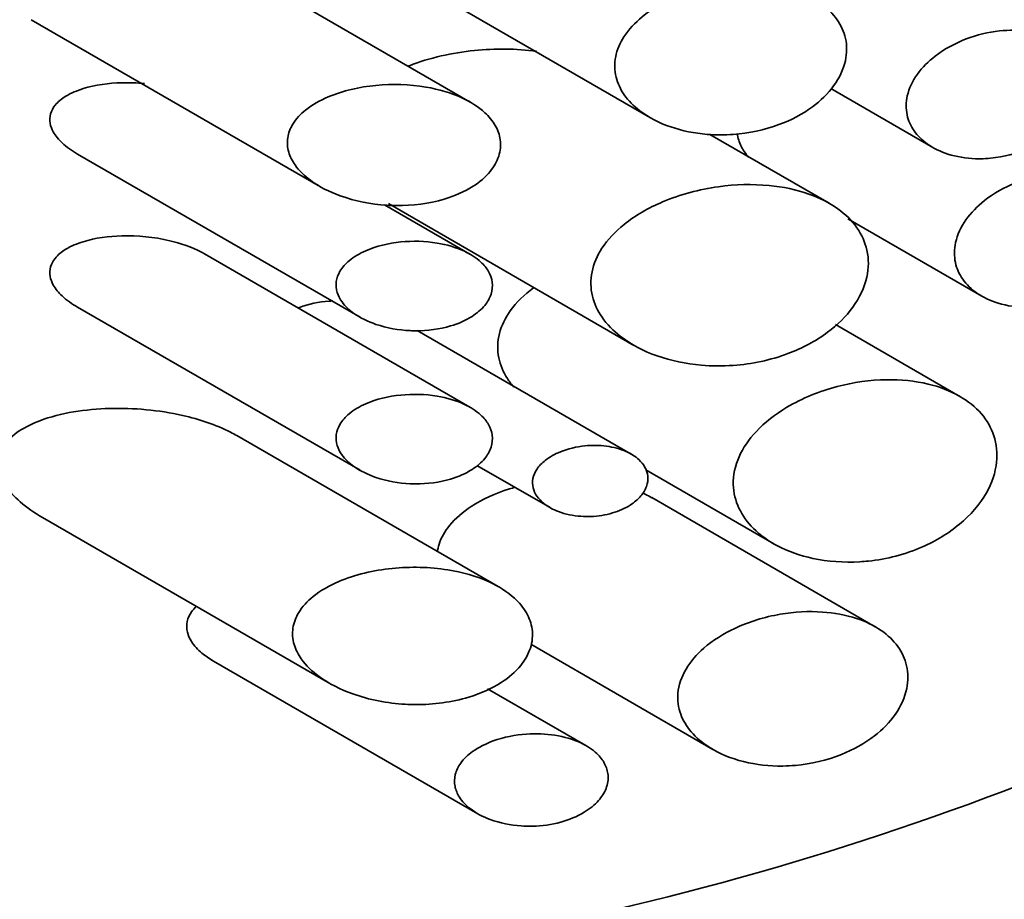
# Model space of a CAD drawing. Units: millimetres. Extents: x 0 to 1478, y 0 to 1758.
# Drawn here: x 1205 to 1212, y 437 to 442 of the extents above; entities that cross this region are included whole.
import ezdxf
from ezdxf import colors
from ezdxf.entities.mleader import LeaderData, LeaderLine
from ezdxf.math import Vec2, Vec3

# ---------------------------------------------------------------- set-up
doc = ezdxf.new("R2010")
doc.units = ezdxf.units.MM
doc.layers.add('DV6_Défaut', color=7, linetype='Continuous')
doc.layers.add('Défaut', color=7, linetype='Continuous')

# ---------------------------------------------------------------- blocks, each defined once
blk = doc.blocks.new('_DOT')
at = {"color": 0}
blk.add_line((0, 0), (-1, 0), dxfattribs=at)
at = {"color": 0, "const_width": 0.333}
blk.add_lwpolyline([(-0.1665, 0, 1), (0.1665, 0, 1)], format="xyb", close=True, dxfattribs=at)
blk = doc.blocks.new('SE5')
at = {"layer": 'DV6_Défaut', "color": 7, "linetype": 'Continuous', "lineweight": 35}
for p, q in [((1208.2898, 441.7535), (1206.6233, 442.7156)), ((1207.8928, 442.5376), (1209.423, 441.6541)), ((1205.5344, 442.2701), (1207.3499, 441.2219)), ((1210.556, 441.8378), (1211.196, 441.4683)), ((1210.5445, 441.1184), (1209.796, 441.5505)), ((1205.8256, 441.4264), (1207.5987, 440.4027)), ((1208.2884, 440.7991), (1207.7519, 441.1089)), ((1207.778, 441.1158), (1209.3192, 440.226)), ((1210.663, 441.0201), (1211.5032, 440.535)), ((1208.2884, 439.8383), (1206.6215, 440.8007)), ((1205.8256, 440.4656), (1207.5987, 439.4419)), ((1211.3658, 439.9059), (1210.5842, 440.3571)), ((1209.3009, 439.5442), (1207.9586, 440.3192)), ((1208.467, 438.7118), (1206.8242, 439.6603)), ((1208.3325, 439.4731), (1208.7918, 439.208)), ((1209.3932, 439.4449), (1210.1969, 438.9809)), ((1210.8336, 438.4603), (1209.4304, 439.2705)), ((1205.6049, 439.1457), (1207.4094, 438.1039)), ((1208.6707, 438.3503), (1209.8151, 437.6896)), ((1206.679, 438.2445), (1208.3393, 437.286)), ((1209.0173, 437.7143), (1208.3992, 438.0712))]:
    blk.add_line(p, q, dxfattribs=at)
at = {"layer": 'DV6_Défaut', "color": 7, "linetype": 'Continuous', "lineweight": 18}
blk.add_ellipse((1208.0714, 438.808), major_axis=(-15.5, 0), ratio=0.57735, start_param=1.200437, end_param=3.437098, dxfattribs=at)
at = {"layer": 'DV6_Défaut', "color": 7, "linetype": 'Continuous', "lineweight": 35}
for centre, major_axis, ratio, start_param, end_param in [((1208.0714, 440.0327), (-15, 0), 0.57735, 1.284203, 3.288905), ((1208.0714, 438.808), (-15.25, 0), 0.57735, 1.207672, 3.329127), ((1208.0714, 440.4825), (15, 0), 0.57735, 4.842977, 6.03575), ((1208.0714, 446.4915), (-12.9932, -4.7038), 0.704771, 1.362796, 1.632115), ((1208.0714, 446.4915), (-14.5344, -5.2617), 0.704771, 1.456425, 1.685834)]:
    blk.add_ellipse(centre, major_axis=major_axis, ratio=ratio, start_param=start_param, end_param=end_param, dxfattribs=at)
for points, knots in [([(1196.8707, 428.7053), (1196.9871, 428.645), (1197.4286, 428.4173), (1198.3346, 428.0162), (1199.5335, 427.5665), (1200.7977, 427.1761), (1202.1028, 426.8513), (1203.445, 426.5922), (1204.8148, 426.3999), (1206.2042, 426.2752), (1207.6047, 426.2185), (1209.0079, 426.2299), (1210.4054, 426.3094), (1211.7887, 426.4568), (1213.1495, 426.6714), (1214.4798, 426.9524), (1215.7715, 427.299), (1217.0169, 427.71), (1218.2082, 428.184), (1219.338, 428.7199), (1220.3984, 429.3158), (1221.3817, 429.9697), (1222.2793, 430.6787), (1223.0829, 431.4387), (1223.7842, 432.2441), (1224.376, 433.0879), (1224.8527, 433.9614), (1225.2113, 434.8555), (1225.4509, 435.761), (1225.5728, 436.67), (1225.5791, 437.5755), (1225.4724, 438.4714), (1225.2554, 439.3528), (1224.9302, 440.2156), (1224.4981, 441.0565), (1223.9599, 441.8723), (1223.526, 442.4028), (1223.2859, 442.668), (1223.276, 442.6789)], [0, 0, 0, 0, 0.008706, 0.038583, 0.068411, 0.098186, 0.127904, 0.157571, 0.187193, 0.216783, 0.246354, 0.275919, 0.305491, 0.335081, 0.364702, 0.39437, 0.424098, 0.453898, 0.483779, 0.513746, 0.543794, 0.573901, 0.604007, 0.634022, 0.663828, 0.693288, 0.72228, 0.750734, 0.778653, 0.806123, 0.833289, 0.860332, 0.887384, 0.914627, 0.942217, 0.970256, 0.998785, 1, 1, 1, 1]), ([(1209.9426, 441.55), (1210.0397, 441.557), (1210.1381, 441.5775), (1210.2296, 441.6114), (1210.3048, 441.6393), (1210.3772, 441.6771), (1210.4399, 441.7233), (1210.4913, 441.7612), (1210.5373, 441.8058), (1210.5728, 441.8544), (1210.6086, 441.9032), (1210.6346, 441.9578), (1210.6466, 442.0123), (1210.657, 442.0592), (1210.6572, 442.1074), (1210.6473, 442.1524), (1210.638, 442.1942), (1210.6198, 442.2344), (1210.5948, 442.2701), (1210.5685, 442.3076), (1210.5341, 442.3413), (1210.4948, 442.3696), (1210.4501, 442.4018), (1210.3982, 442.4279), (1210.3429, 442.4477), (1210.2774, 442.4712), (1210.2057, 442.4863), (1210.1328, 442.4935), (1210.0458, 442.5021), (1209.955, 442.4998), (1209.8661, 442.4876), (1209.7655, 442.4737), (1209.6645, 442.4466), (1209.5722, 442.4071), (1209.4993, 442.3759), (1209.4301, 442.3361), (1209.3714, 442.2885), (1209.3258, 442.2514), (1209.2856, 442.2088), (1209.2559, 442.1626), (1209.2309, 442.1237), (1209.2129, 442.0813), (1209.2043, 442.0386), (1209.1958, 441.9958), (1209.1967, 441.9514), (1209.2069, 441.9096), (1209.2165, 441.8704), (1209.2344, 441.8326), (1209.2583, 441.7984), (1209.2841, 441.7614), (1209.3175, 441.7279), (1209.3551, 441.699), (1209.4112, 441.656), (1209.4784, 441.6219), (1209.5495, 441.5975), (1209.6218, 441.5727), (1209.7, 441.557), (1209.7791, 441.5506), (1209.833, 441.5462), (1209.8879, 441.546), (1209.9426, 441.55)], [0, 0, 0, 0, 0.07156, 0.07156, 0.07156, 0.130332, 0.130332, 0.130332, 0.178409, 0.178409, 0.178409, 0.226961, 0.226961, 0.226961, 0.268634, 0.268634, 0.268634, 0.307324, 0.307324, 0.307324, 0.347904, 0.347904, 0.347904, 0.394049, 0.394049, 0.394049, 0.448848, 0.448848, 0.448848, 0.514241, 0.514241, 0.514241, 0.588586, 0.588586, 0.588586, 0.647101, 0.647101, 0.647101, 0.692538, 0.692538, 0.692538, 0.730705, 0.730705, 0.730705, 0.76905, 0.76905, 0.76905, 0.804874, 0.804874, 0.804874, 0.843535, 0.843535, 0.843535, 0.90141, 0.90141, 0.90141, 0.96018, 0.96018, 0.96018, 1, 1, 1, 1]), ([(1211.59, 441.4048), (1211.67, 441.416), (1211.7515, 441.4405), (1211.8252, 441.477), (1211.8897, 441.5088), (1211.9505, 441.551), (1212, 441.6), (1212.0429, 441.6426), (1212.0787, 441.692), (1212.1018, 441.7429), (1212.1215, 441.7862), (1212.1327, 441.8321), (1212.1337, 441.8758), (1212.1346, 441.9153), (1212.1274, 441.9542), (1212.1128, 441.9892), (1212.0983, 442.0239), (1212.0763, 442.0557), (1212.049, 442.0828), (1212.0199, 442.1117), (1211.984, 442.1358), (1211.9444, 442.1544), (1211.9001, 442.1751), (1211.8502, 442.1894), (1211.7982, 442.1971), (1211.7392, 442.2059), (1211.6762, 442.2066), (1211.6135, 442.1997), (1211.5438, 442.1921), (1211.4727, 442.1749), (1211.4056, 442.1493), (1211.3361, 442.1229), (1211.2689, 442.0865), (1211.2114, 442.0422), (1211.1679, 442.0087), (1211.1289, 441.9699), (1211.0987, 441.928), (1211.0682, 441.8858), (1211.0459, 441.839), (1211.0355, 441.7925), (1211.0264, 441.7522), (1211.026, 441.7109), (1211.0343, 441.6726), (1211.042, 441.637), (1211.0572, 441.6029), (1211.0783, 441.5728), (1211.1004, 441.5411), (1211.1294, 441.5129), (1211.1625, 441.4895), (1211.2001, 441.463), (1211.2438, 441.442), (1211.2904, 441.427), (1211.3445, 441.4096), (1211.4037, 441.3999), (1211.4638, 441.3979), (1211.5053, 441.3966), (1211.5478, 441.3989), (1211.59, 441.4048)], [0, 0, 0, 0, 0.075473, 0.075473, 0.075473, 0.141321, 0.141321, 0.141321, 0.198531, 0.198531, 0.198531, 0.247087, 0.247087, 0.247087, 0.290892, 0.290892, 0.290892, 0.334209, 0.334209, 0.334209, 0.380384, 0.380384, 0.380384, 0.431987, 0.431987, 0.431987, 0.490634, 0.490634, 0.490634, 0.555934, 0.555934, 0.555934, 0.623781, 0.623781, 0.623781, 0.674814, 0.674814, 0.674814, 0.726328, 0.726328, 0.726328, 0.770739, 0.770739, 0.770739, 0.811826, 0.811826, 0.811826, 0.854946, 0.854946, 0.854946, 0.903881, 0.903881, 0.903881, 0.960897, 0.960897, 0.960897, 1, 1, 1, 1]), ([(1208.7071, 442.0718), (1208.5796, 442.0889), (1208.4465, 442.09), (1208.3174, 442.0769), (1208.1767, 442.0626), (1208.0361, 442.0311), (1207.9087, 441.9815), (1207.9061, 441.9805), (1207.9036, 441.9795), (1207.9011, 441.9785)], [0, 0, 0, 0, 0.47339, 0.47339, 0.47339, 0.989722, 0.989722, 0.989722, 1, 1, 1, 1]), ([(1206.2448, 441.8697), (1206.1975, 441.874), (1206.1501, 441.8755), (1206.1036, 441.8743), (1206.02, 441.872), (1205.9367, 441.8609), (1205.8611, 441.8376), (1205.8221, 441.8256), (1205.7846, 441.8102), (1205.7516, 441.7902), (1205.7255, 441.7744), (1205.7018, 441.7553), (1205.6838, 441.7329), (1205.6711, 441.717), (1205.6612, 441.699), (1205.6557, 441.6799), (1205.6502, 441.6607), (1205.6491, 441.6398), (1205.6528, 441.6193), (1205.6561, 441.6011), (1205.6631, 441.5828), (1205.6728, 441.5655), (1205.6865, 441.5409), (1205.7059, 441.5178), (1205.7278, 441.4972), (1205.7564, 441.4703), (1205.79, 441.4468), (1205.8255, 441.4265)], [0, 0, 0, 0, 0.133968, 0.133968, 0.133968, 0.374221, 0.374221, 0.374221, 0.497228, 0.497228, 0.497228, 0.594848, 0.594848, 0.594848, 0.663993, 0.663993, 0.663993, 0.733814, 0.733814, 0.733814, 0.795547, 0.795547, 0.795547, 0.884063, 0.884063, 0.884063, 1, 1, 1, 1]), ([(1207.8272, 441.1037), (1207.9288, 441.1027), (1208.0322, 441.1156), (1208.1278, 441.144), (1208.1921, 441.1631), (1208.2543, 441.1899), (1208.3085, 441.2245), (1208.3499, 441.2508), (1208.3874, 441.2825), (1208.4165, 441.3182), (1208.4401, 441.347), (1208.4586, 441.3793), (1208.4696, 441.4127), (1208.4805, 441.4462), (1208.484, 441.4819), (1208.4793, 441.5162), (1208.4751, 441.5472), (1208.4642, 441.5778), (1208.4481, 441.6059), (1208.4314, 441.6351), (1208.4088, 441.6624), (1208.3826, 441.6866), (1208.3433, 441.7229), (1208.2949, 441.7533), (1208.2432, 441.7775), (1208.1723, 441.8108), (1208.0928, 441.8335), (1208.0123, 441.8471), (1207.9099, 441.8644), (1207.8025, 441.8676), (1207.699, 441.8578), (1207.5948, 441.8479), (1207.4906, 441.8244), (1207.3985, 441.7854), (1207.3468, 441.7635), (1207.2979, 441.7362), (1207.2567, 441.7031), (1207.2247, 441.6775), (1207.1968, 441.6477), (1207.1768, 441.6149), (1207.1606, 441.5885), (1207.1494, 441.5594), (1207.1449, 441.5297), (1207.1404, 441.5), (1207.1427, 441.4688), (1207.1512, 441.4392), (1207.1593, 441.4113), (1207.173, 441.3841), (1207.1906, 441.359), (1207.2161, 441.3227), (1207.2502, 441.29), (1207.2881, 441.262), (1207.3428, 441.2216), (1207.4071, 441.1894), (1207.4741, 441.1652), (1207.5665, 441.1317), (1207.667, 441.1121), (1207.767, 441.1058), (1207.787, 441.1046), (1207.8071, 441.1039), (1207.8272, 441.1037)], [0, 0, 0, 0, 0.085643, 0.085643, 0.085643, 0.142989, 0.142989, 0.142989, 0.186653, 0.186653, 0.186653, 0.221879, 0.221879, 0.221879, 0.257361, 0.257361, 0.257361, 0.289265, 0.289265, 0.289265, 0.322445, 0.322445, 0.322445, 0.372529, 0.372529, 0.372529, 0.441513, 0.441513, 0.441513, 0.529499, 0.529499, 0.529499, 0.618244, 0.618244, 0.618244, 0.667593, 0.667593, 0.667593, 0.705739, 0.705739, 0.705739, 0.736443, 0.736443, 0.736443, 0.767294, 0.767294, 0.767294, 0.796247, 0.796247, 0.796247, 0.83827, 0.83827, 0.83827, 0.899059, 0.899059, 0.899059, 0.983319, 0.983319, 0.983319, 1, 1, 1, 1]), ([(1209.9679, 441.5555), (1209.972, 441.5279), (1209.9803, 441.501), (1209.9924, 441.4758), (1210.0042, 441.4513), (1210.0197, 441.428), (1210.038, 441.4067)], [0, 0, 0, 0, 0.5065992, 0.5065992, 0.5065992, 1, 1, 1, 1]), ([(1211.907, 440.473), (1211.9902, 440.4857), (1212.0748, 440.5129), (1212.1511, 440.5526), (1212.2161, 440.5864), (1212.2772, 440.6305), (1212.3268, 440.6812), (1212.3705, 440.7258), (1212.4067, 440.777), (1212.4303, 440.8297), (1212.4508, 440.8752), (1212.4624, 440.9232), (1212.4638, 440.9689), (1212.465, 441.0107), (1212.4576, 441.0517), (1212.4425, 441.0885), (1212.4275, 441.125), (1212.4047, 441.1585), (1212.3761, 441.1867), (1212.3458, 441.2167), (1212.3085, 441.2416), (1212.2672, 441.2605), (1212.2214, 441.2814), (1212.1698, 441.2955), (1212.116, 441.3027), (1212.0556, 441.3108), (1211.991, 441.3105), (1211.9268, 441.3022), (1211.8561, 441.2932), (1211.7839, 441.2744), (1211.716, 441.2471), (1211.6458, 441.2189), (1211.578, 441.1807), (1211.52, 441.1348), (1211.4751, 441.0992), (1211.4349, 441.0581), (1211.4038, 441.0139), (1211.3725, 440.9694), (1211.3496, 440.9204), (1211.3389, 440.8718), (1211.3295, 440.8294), (1211.3291, 440.786), (1211.3378, 440.7458), (1211.3458, 440.7082), (1211.3619, 440.6724), (1211.3841, 440.6408), (1211.4074, 440.6077), (1211.4378, 440.5784), (1211.4727, 440.5543), (1211.5119, 440.5271), (1211.5576, 440.5058), (1211.6062, 440.491), (1211.6622, 440.474), (1211.7234, 440.4651), (1211.7855, 440.4644), (1211.8255, 440.4639), (1211.8664, 440.4668), (1211.907, 440.473)], [0, 0, 0, 0, 0.076141, 0.076141, 0.076141, 0.140787, 0.140787, 0.140787, 0.197498, 0.197498, 0.197498, 0.246443, 0.246443, 0.246443, 0.291063, 0.291063, 0.291063, 0.335202, 0.335202, 0.335202, 0.381965, 0.381965, 0.381965, 0.433746, 0.433746, 0.433746, 0.492007, 0.492007, 0.492007, 0.556324, 0.556324, 0.556324, 0.622914, 0.622914, 0.622914, 0.674258, 0.674258, 0.674258, 0.726048, 0.726048, 0.726048, 0.771114, 0.771114, 0.771114, 0.813061, 0.813061, 0.813061, 0.856961, 0.856961, 0.856961, 0.906411, 0.906411, 0.906411, 0.963442, 0.963442, 0.963442, 1, 1, 1, 1]), ([(1209.9426, 440.1004), (1210.0588, 440.1088), (1210.1765, 440.1335), (1210.2858, 440.1744), (1210.3751, 440.2079), (1210.4609, 440.2531), (1210.5352, 440.3083), (1210.5964, 440.3538), (1210.6512, 440.4074), (1210.6934, 440.4657), (1210.7359, 440.5243), (1210.7669, 440.5896), (1210.7812, 440.6547), (1210.7937, 440.7111), (1210.794, 440.7689), (1210.7822, 440.8228), (1210.7711, 440.8732), (1210.7493, 440.9214), (1210.7193, 440.9643), (1210.6878, 441.0093), (1210.6465, 441.0494), (1210.5994, 441.0832), (1210.546, 441.1215), (1210.4839, 441.1525), (1210.4178, 441.1759), (1210.3397, 441.2035), (1210.2543, 441.2211), (1210.1674, 441.2294), (1210.064, 441.2394), (1209.956, 441.2364), (1209.8503, 441.2219), (1209.7301, 441.2053), (1209.6095, 441.1733), (1209.4992, 441.1266), (1209.4112, 441.0894), (1209.3275, 441.0418), (1209.2565, 440.9849), (1209.2018, 440.9409), (1209.1535, 440.8902), (1209.1177, 440.8352), (1209.0878, 440.7892), (1209.066, 440.739), (1209.0556, 440.6883), (1209.0452, 440.6374), (1209.0461, 440.5845), (1209.0581, 440.5347), (1209.0693, 440.4881), (1209.0904, 440.4431), (1209.1186, 440.4023), (1209.1492, 440.3582), (1209.1886, 440.318), (1209.2332, 440.2833), (1209.3002, 440.2312), (1209.3805, 440.1897), (1209.4656, 440.1599), (1209.5522, 440.1294), (1209.6459, 440.1101), (1209.7407, 440.1018), (1209.8072, 440.0959), (1209.8751, 440.0955), (1209.9426, 440.1004)], [0, 0, 0, 0, 0.071554, 0.071554, 0.071554, 0.129886, 0.129886, 0.129886, 0.177867, 0.177867, 0.177867, 0.226304, 0.226304, 0.226304, 0.268093, 0.268093, 0.268093, 0.30702, 0.30702, 0.30702, 0.347756, 0.347756, 0.347756, 0.393875, 0.393875, 0.393875, 0.448423, 0.448423, 0.448423, 0.513427, 0.513427, 0.513427, 0.587582, 0.587582, 0.587582, 0.646578, 0.646578, 0.646578, 0.692007, 0.692007, 0.692007, 0.72996, 0.72996, 0.72996, 0.768099, 0.768099, 0.768099, 0.80361, 0.80361, 0.80361, 0.841983, 0.841983, 0.841983, 0.899966, 0.899966, 0.899966, 0.958892, 0.958892, 0.958892, 1, 1, 1, 1]), ([(1206.6217, 440.8006), (1206.6154, 440.8042), (1206.609, 440.8077), (1206.6025, 440.8111), (1206.5412, 440.8434), (1206.4728, 440.8668), (1206.4039, 440.8831), (1206.3056, 440.9063), (1206.2027, 440.9161), (1206.1036, 440.9135), (1206.02, 440.9112), (1205.9367, 440.9), (1205.8611, 440.8768), (1205.8221, 440.8648), (1205.7846, 440.8494), (1205.7516, 440.8294), (1205.7255, 440.8136), (1205.7018, 440.7945), (1205.6838, 440.7721), (1205.6711, 440.7562), (1205.6612, 440.7382), (1205.6557, 440.7191), (1205.6502, 440.6999), (1205.6491, 440.6789), (1205.6528, 440.6585), (1205.6561, 440.6402), (1205.6631, 440.6219), (1205.6728, 440.6047), (1205.6865, 440.5801), (1205.7059, 440.557), (1205.7278, 440.5364), (1205.7564, 440.5095), (1205.79, 440.486), (1205.8255, 440.4657)], [0, 0, 0, 0, 0.015235, 0.015235, 0.015235, 0.160444, 0.160444, 0.160444, 0.368502, 0.368502, 0.368502, 0.543692, 0.543692, 0.543692, 0.633387, 0.633387, 0.633387, 0.704569, 0.704569, 0.704569, 0.754989, 0.754989, 0.754989, 0.805901, 0.805901, 0.805901, 0.850916, 0.850916, 0.850916, 0.91546, 0.91546, 0.91546, 1, 1, 1, 1]), ([(1207.9476, 440.3177), (1208.022, 440.3173), (1208.0978, 440.327), (1208.1678, 440.3479), (1208.2158, 440.3623), (1208.2621, 440.3822), (1208.3025, 440.408), (1208.333, 440.4275), (1208.3608, 440.4509), (1208.3824, 440.4773), (1208.3998, 440.4986), (1208.4135, 440.5223), (1208.4216, 440.547), (1208.4297, 440.5718), (1208.4323, 440.5982), (1208.4288, 440.6235), (1208.4257, 440.6463), (1208.4176, 440.6689), (1208.4058, 440.6897), (1208.3934, 440.7113), (1208.3767, 440.7314), (1208.3574, 440.7493), (1208.3283, 440.7763), (1208.2925, 440.7989), (1208.2542, 440.8168), (1208.2016, 440.8415), (1208.1427, 440.8583), (1208.0831, 440.8682), (1208.0083, 440.8807), (1207.9298, 440.8828), (1207.8541, 440.8751), (1207.778, 440.8673), (1207.7019, 440.8494), (1207.6348, 440.82), (1207.5969, 440.8034), (1207.5612, 440.7827), (1207.5311, 440.7577), (1207.5077, 440.7383), (1207.4873, 440.7158), (1207.4729, 440.6912), (1207.461, 440.6711), (1207.453, 440.6491), (1207.4499, 440.6267), (1207.4469, 440.6042), (1207.4489, 440.5809), (1207.4556, 440.5588), (1207.462, 440.5378), (1207.4727, 440.5173), (1207.4862, 440.4986), (1207.5057, 440.4718), (1207.5316, 440.4476), (1207.5604, 440.4271), (1207.6013, 440.398), (1207.6492, 440.3751), (1207.6989, 440.3581), (1207.7666, 440.335), (1207.84, 440.322), (1207.9129, 440.3186), (1207.9244, 440.318), (1207.936, 440.3177), (1207.9476, 440.3177)], [0, 0, 0, 0, 0.085313, 0.085313, 0.085313, 0.143396, 0.143396, 0.143396, 0.187332, 0.187332, 0.187332, 0.222714, 0.222714, 0.222714, 0.258357, 0.258357, 0.258357, 0.290346, 0.290346, 0.290346, 0.323642, 0.323642, 0.323642, 0.374137, 0.374137, 0.374137, 0.443602, 0.443602, 0.443602, 0.531056, 0.531056, 0.531056, 0.619156, 0.619156, 0.619156, 0.668488, 0.668488, 0.668488, 0.706875, 0.706875, 0.706875, 0.738238, 0.738238, 0.738238, 0.769731, 0.769731, 0.769731, 0.799528, 0.799528, 0.799528, 0.842445, 0.842445, 0.842445, 0.903565, 0.903565, 0.903565, 0.986952, 0.986952, 0.986952, 1, 1, 1, 1]), ([(1208.6907, 440.589), (1208.6901, 440.5885), (1208.6894, 440.588), (1208.6888, 440.5875), (1208.6317, 440.5455), (1208.5807, 440.4966), (1208.5421, 440.4427), (1208.5105, 440.3987), (1208.4867, 440.3502), (1208.4742, 440.3005), (1208.4616, 440.2507), (1208.4602, 440.1983), (1208.4704, 440.1484), (1208.4796, 440.1028), (1208.4986, 440.0582), (1208.5246, 440.0175), (1208.5367, 439.9986), (1208.5505, 439.9803), (1208.5655, 439.9628)], [0, 0, 0, 0, 0.003062, 0.003062, 0.003062, 0.270093, 0.270093, 0.270093, 0.487989, 0.487989, 0.487989, 0.707277, 0.707277, 0.707277, 0.9072, 0.9072, 0.9072, 1, 1, 1, 1]), ([(1207.4257, 440.5049), (1207.4187, 440.5046), (1207.4118, 440.5042), (1207.4049, 440.5037), (1207.3401, 440.4992), (1207.2751, 440.4862), (1207.2178, 440.4629), (1207.2157, 440.4621), (1207.2137, 440.4612), (1207.2117, 440.4604)], [0, 0, 0, 0, 0.093248, 0.093248, 0.093248, 0.968948, 0.968948, 0.968948, 1, 1, 1, 1]), ([(1210.7909, 438.8723), (1210.9063, 438.8845), (1211.0235, 438.9147), (1211.1308, 438.9618), (1211.2144, 438.9985), (1211.2941, 439.0463), (1211.3625, 439.103), (1211.4313, 439.1601), (1211.4907, 439.2281), (1211.5318, 439.3004), (1211.5667, 439.362), (1211.5894, 439.4287), (1211.5962, 439.4934), (1211.6022, 439.55), (1211.5964, 439.6066), (1211.5794, 439.6584), (1211.5629, 439.7086), (1211.5357, 439.7556), (1211.5005, 439.7964), (1211.4632, 439.8397), (1211.4162, 439.8771), (1211.3635, 439.9072), (1211.3043, 439.941), (1211.2366, 439.9665), (1211.1655, 439.9834), (1211.0832, 440.003), (1210.9944, 440.0118), (1210.9051, 440.0104), (1210.8024, 440.0089), (1210.6965, 439.9941), (1210.5947, 439.9674), (1210.4845, 439.9385), (1210.3758, 439.8946), (1210.2798, 439.8375), (1210.2072, 439.7944), (1210.1401, 439.7425), (1210.0856, 439.684), (1210.0409, 439.6361), (1210.0038, 439.5825), (1209.979, 439.5266), (1209.9541, 439.4705), (1209.9413, 439.4104), (1209.9428, 439.3525), (1209.9441, 439.3013), (1209.9566, 439.2505), (1209.9784, 439.2041), (1210.0002, 439.1577), (1210.0317, 439.1146), (1210.0696, 439.0769), (1210.1124, 439.0343), (1210.1642, 438.9976), (1210.2206, 438.9679), (1210.2883, 438.9323), (1210.3641, 438.9059), (1210.4427, 438.8891), (1210.5367, 438.8689), (1210.637, 438.8618), (1210.7368, 438.8678), (1210.7548, 438.8688), (1210.7729, 438.8703), (1210.7909, 438.8723)], [0, 0, 0, 0, 0.073658, 0.073658, 0.073658, 0.130758, 0.130758, 0.130758, 0.188436, 0.188436, 0.188436, 0.237459, 0.237459, 0.237459, 0.280205, 0.280205, 0.280205, 0.321579, 0.321579, 0.321579, 0.365397, 0.365397, 0.365397, 0.414649, 0.414649, 0.414649, 0.471682, 0.471682, 0.471682, 0.537337, 0.537337, 0.537337, 0.608705, 0.608705, 0.608705, 0.662414, 0.662414, 0.662414, 0.706403, 0.706403, 0.706403, 0.750762, 0.750762, 0.750762, 0.789816, 0.789816, 0.789816, 0.828737, 0.828737, 0.828737, 0.872742, 0.872742, 0.872742, 0.925515, 0.925515, 0.925515, 0.988706, 0.988706, 0.988706, 1, 1, 1, 1]), ([(1207.9476, 439.3569), (1208.022, 439.3565), (1208.0978, 439.3662), (1208.1678, 439.3871), (1208.2158, 439.4014), (1208.2621, 439.4214), (1208.3025, 439.4471), (1208.333, 439.4667), (1208.3608, 439.49), (1208.3824, 439.5164), (1208.3998, 439.5377), (1208.4135, 439.5615), (1208.4216, 439.5862), (1208.4297, 439.6109), (1208.4323, 439.6373), (1208.4288, 439.6627), (1208.4257, 439.6855), (1208.4176, 439.7081), (1208.4058, 439.7288), (1208.3934, 439.7505), (1208.3767, 439.7706), (1208.3574, 439.7885), (1208.3283, 439.8155), (1208.2925, 439.8381), (1208.2542, 439.856), (1208.2016, 439.8807), (1208.1427, 439.8975), (1208.0831, 439.9074), (1208.0083, 439.9199), (1207.9298, 439.9219), (1207.8541, 439.9142), (1207.778, 439.9065), (1207.7019, 439.8886), (1207.6348, 439.8592), (1207.5969, 439.8426), (1207.5612, 439.8219), (1207.5311, 439.7969), (1207.5077, 439.7775), (1207.4873, 439.755), (1207.4729, 439.7304), (1207.461, 439.7103), (1207.453, 439.6882), (1207.4499, 439.6659), (1207.4469, 439.6434), (1207.4489, 439.6201), (1207.4556, 439.598), (1207.462, 439.5769), (1207.4727, 439.5565), (1207.4862, 439.5378), (1207.5057, 439.5109), (1207.5316, 439.4868), (1207.5604, 439.4663), (1207.6013, 439.4372), (1207.6492, 439.4143), (1207.6989, 439.3973), (1207.7666, 439.3742), (1207.84, 439.3611), (1207.9129, 439.3577), (1207.9244, 439.3572), (1207.936, 439.3569), (1207.9476, 439.3569)], [0, 0, 0, 0, 0.085313, 0.085313, 0.085313, 0.143396, 0.143396, 0.143396, 0.187332, 0.187332, 0.187332, 0.222714, 0.222714, 0.222714, 0.258357, 0.258357, 0.258357, 0.290346, 0.290346, 0.290346, 0.323642, 0.323642, 0.323642, 0.374137, 0.374137, 0.374137, 0.443602, 0.443602, 0.443602, 0.531056, 0.531056, 0.531056, 0.619156, 0.619156, 0.619156, 0.668488, 0.668488, 0.668488, 0.706875, 0.706875, 0.706875, 0.738238, 0.738238, 0.738238, 0.769731, 0.769731, 0.769731, 0.799528, 0.799528, 0.799528, 0.842445, 0.842445, 0.842445, 0.903565, 0.903565, 0.903565, 0.986952, 0.986952, 0.986952, 1, 1, 1, 1]), ([(1206.8246, 439.66), (1206.8119, 439.6673), (1206.799, 439.6742), (1206.786, 439.6809), (1206.6928, 439.7284), (1206.589, 439.7626), (1206.4847, 439.7862), (1206.3347, 439.8203), (1206.1781, 439.8341), (1206.0276, 439.8299), (1205.8744, 439.8257), (1205.7207, 439.8033), (1205.588, 439.7531), (1205.5419, 439.7357), (1205.4979, 439.7146), (1205.459, 439.6887), (1205.4198, 439.6627), (1205.3848, 439.631), (1205.3609, 439.5938), (1205.3458, 439.5702), (1205.3349, 439.5438), (1205.3303, 439.5162), (1205.3257, 439.4885), (1205.3273, 439.4589), (1205.3349, 439.4302), (1205.342, 439.4033), (1205.3543, 439.3766), (1205.37, 439.3515), (1205.3946, 439.3122), (1205.428, 439.2759), (1205.465, 439.2436), (1205.507, 439.2069), (1205.5545, 439.1745), (1205.6046, 439.1459)], [0, 0, 0, 0, 0.019858, 0.019858, 0.019858, 0.162189, 0.162189, 0.162189, 0.367493, 0.367493, 0.367493, 0.577105, 0.577105, 0.577105, 0.648621, 0.648621, 0.648621, 0.721181, 0.721181, 0.721181, 0.766946, 0.766946, 0.766946, 0.813002, 0.813002, 0.813002, 0.855912, 0.855912, 0.855912, 0.923271, 0.923271, 0.923271, 1, 1, 1, 1]), ([(1209.0483, 439.1521), (1209.0942, 439.1539), (1209.1406, 439.1611), (1209.1844, 439.1741), (1209.2236, 439.1857), (1209.2617, 439.2022), (1209.295, 439.2234), (1209.3207, 439.2397), (1209.3441, 439.2593), (1209.3626, 439.2813), (1209.3778, 439.2994), (1209.39, 439.3196), (1209.3975, 439.3405), (1209.405, 439.3614), (1209.408, 439.3837), (1209.4058, 439.405), (1209.4039, 439.4242), (1209.3978, 439.4431), (1209.3883, 439.4604), (1209.3787, 439.4782), (1209.3653, 439.4946), (1209.3497, 439.509), (1209.3275, 439.5294), (1209.3002, 439.5463), (1209.2707, 439.5594), (1209.2326, 439.5763), (1209.1898, 439.5875), (1209.1463, 439.5933), (1209.1021, 439.5992), (1209.0559, 439.5997), (1209.0108, 439.5952), (1208.9579, 439.5899), (1208.9048, 439.5775), (1208.8567, 439.558), (1208.8224, 439.5441), (1208.7899, 439.5262), (1208.7623, 439.5045), (1208.7411, 439.4879), (1208.7223, 439.4685), (1208.7085, 439.4474), (1208.6969, 439.4298), (1208.6886, 439.4106), (1208.6846, 439.3911), (1208.6806, 439.3715), (1208.681, 439.3511), (1208.6856, 439.3319), (1208.69, 439.3139), (1208.6982, 439.2964), (1208.7091, 439.2805), (1208.7209, 439.2633), (1208.7361, 439.2475), (1208.7534, 439.2338), (1208.7799, 439.2127), (1208.8117, 439.1957), (1208.8453, 439.183), (1208.8891, 439.1665), (1208.9373, 439.1567), (1208.9858, 439.1532), (1209.0065, 439.1517), (1209.0274, 439.1514), (1209.0483, 439.1521)], [0, 0, 0, 0, 0.069087, 0.069087, 0.069087, 0.130963, 0.130963, 0.130963, 0.178607, 0.178607, 0.178607, 0.217831, 0.217831, 0.217831, 0.257329, 0.257329, 0.257329, 0.292865, 0.292865, 0.292865, 0.329225, 0.329225, 0.329225, 0.380906, 0.380906, 0.380906, 0.447958, 0.447958, 0.447958, 0.516098, 0.516098, 0.516098, 0.596177, 0.596177, 0.596177, 0.652743, 0.652743, 0.652743, 0.696165, 0.696165, 0.696165, 0.732239, 0.732239, 0.732239, 0.768491, 0.768491, 0.768491, 0.802231, 0.802231, 0.802231, 0.83876, 0.83876, 0.83876, 0.895242, 0.895242, 0.895242, 0.968855, 0.968855, 0.968855, 1, 1, 1, 1]), ([(1208.5749, 439.3364), (1208.562, 439.3328), (1208.5492, 439.329), (1208.5364, 439.325), (1208.4508, 439.298), (1208.3681, 439.2612), (1208.2966, 439.2145), (1208.2447, 439.1806), (1208.1976, 439.1406), (1208.161, 439.0956), (1208.1318, 439.0597), (1208.1088, 439.0197), (1208.0953, 438.9781), (1208.0902, 438.9622), (1208.0864, 438.9459), (1208.0841, 438.9295)], [0, 0, 0, 0, 0.055794, 0.055794, 0.055794, 0.430671, 0.430671, 0.430671, 0.701549, 0.701549, 0.701549, 0.917357, 0.917357, 0.917357, 1, 1, 1, 1]), ([(1209.4311, 439.2701), (1209.4177, 439.2778), (1209.404, 439.285), (1209.39, 439.2918), (1209.3846, 439.2945), (1209.3792, 439.297), (1209.3737, 439.2995)], [0, 0, 0, 0, 0.72125, 0.72125, 0.72125, 1, 1, 1, 1]), ([(1207.9476, 437.9717), (1208.0606, 437.9711), (1208.1756, 437.986), (1208.2819, 438.0182), (1208.3546, 438.0402), (1208.4247, 438.0708), (1208.4858, 438.1103), (1208.5327, 438.1406), (1208.5752, 438.1769), (1208.6082, 438.2177), (1208.635, 438.251), (1208.6561, 438.288), (1208.6685, 438.3264), (1208.6809, 438.3649), (1208.6848, 438.4057), (1208.6793, 438.4449), (1208.6744, 438.4804), (1208.6619, 438.5154), (1208.6434, 438.5475), (1208.6242, 438.5809), (1208.5982, 438.6119), (1208.5681, 438.6394), (1208.5234, 438.6801), (1208.4685, 438.7141), (1208.4098, 438.741), (1208.3299, 438.7776), (1208.2406, 438.8024), (1208.1502, 438.8169), (1208.0358, 438.8353), (1207.9159, 438.8379), (1207.8003, 438.8261), (1207.684, 438.8142), (1207.568, 438.7874), (1207.4652, 438.7435), (1207.4064, 438.7184), (1207.3507, 438.6871), (1207.3038, 438.6492), (1207.2677, 438.62), (1207.2362, 438.5862), (1207.2136, 438.5489), (1207.1953, 438.5188), (1207.1827, 438.4857), (1207.1776, 438.452), (1207.1726, 438.4181), (1207.1753, 438.3828), (1207.1851, 438.3492), (1207.1943, 438.3174), (1207.21, 438.2865), (1207.2301, 438.258), (1207.2592, 438.2168), (1207.2981, 438.1797), (1207.3414, 438.1479), (1207.4037, 438.1022), (1207.4769, 438.0659), (1207.553, 438.0387), (1207.6572, 438.0015), (1207.7705, 437.9799), (1207.8831, 437.9736), (1207.9045, 437.9724), (1207.926, 437.9718), (1207.9476, 437.9717)], [0, 0, 0, 0, 0.084393, 0.084393, 0.084393, 0.141732, 0.141732, 0.141732, 0.185659, 0.185659, 0.185659, 0.221358, 0.221358, 0.221358, 0.257303, 0.257303, 0.257303, 0.289753, 0.289753, 0.289753, 0.323476, 0.323476, 0.323476, 0.373787, 0.373787, 0.373787, 0.442408, 0.442408, 0.442408, 0.529432, 0.529432, 0.529432, 0.617188, 0.617188, 0.617188, 0.666983, 0.666983, 0.666983, 0.705302, 0.705302, 0.705302, 0.736217, 0.736217, 0.736217, 0.767277, 0.767277, 0.767277, 0.796456, 0.796456, 0.796456, 0.838869, 0.838869, 0.838869, 0.900094, 0.900094, 0.900094, 0.984169, 0.984169, 0.984169, 1, 1, 1, 1]), ([(1206.5712, 438.5883), (1206.5598, 438.5774), (1206.5495, 438.5657), (1206.5409, 438.5533), (1206.528, 438.5348), (1206.5185, 438.5143), (1206.5138, 438.4929), (1206.5092, 438.4714), (1206.5095, 438.4485), (1206.5147, 438.4265), (1206.5195, 438.4062), (1206.5284, 438.3862), (1206.5401, 438.3676), (1206.557, 438.3407), (1206.5802, 438.316), (1206.6062, 438.2944), (1206.6282, 438.2761), (1206.6526, 438.2596), (1206.6784, 438.2449)], [0, 0, 0, 0, 0.111385, 0.111385, 0.111385, 0.276346, 0.276346, 0.276346, 0.442456, 0.442456, 0.442456, 0.594053, 0.594053, 0.594053, 0.813393, 0.813393, 0.813393, 1, 1, 1, 1]), ([(1210.3324, 437.5899), (1210.4308, 437.5986), (1210.5306, 437.6216), (1210.6228, 437.6585), (1210.6969, 437.6881), (1210.7679, 437.7275), (1210.8291, 437.7751), (1210.8801, 437.8147), (1210.9256, 437.861), (1210.9604, 437.911), (1210.9954, 437.9612), (1211.0206, 438.0169), (1211.032, 438.0721), (1211.042, 438.1203), (1211.0417, 438.1696), (1211.0311, 438.2153), (1211.0212, 438.2584), (1211.0022, 438.2994), (1210.976, 438.3358), (1210.9486, 438.3739), (1210.9129, 438.4078), (1210.8722, 438.4361), (1210.8262, 438.4679), (1210.7728, 438.4934), (1210.716, 438.5122), (1210.6495, 438.5341), (1210.5769, 438.5474), (1210.5031, 438.5526), (1210.4164, 438.5586), (1210.326, 438.5536), (1210.2379, 438.5385), (1210.1395, 438.5216), (1210.0412, 438.4917), (1209.9518, 438.4497), (1209.8811, 438.4164), (1209.8141, 438.3747), (1209.758, 438.3257), (1209.7133, 438.2868), (1209.6745, 438.2423), (1209.6463, 438.1947), (1209.6179, 438.1468), (1209.5997, 438.094), (1209.5953, 438.0422), (1209.5916, 437.998), (1209.5977, 437.9531), (1209.6126, 437.9117), (1209.6269, 437.8721), (1209.6495, 437.8345), (1209.6779, 437.8011), (1209.7093, 437.764), (1209.7484, 437.7312), (1209.7917, 437.7037), (1209.8553, 437.6633), (1209.9298, 437.6331), (1210.0075, 437.6137), (1210.0863, 437.5941), (1210.1704, 437.5848), (1210.2546, 437.586), (1210.2805, 437.5863), (1210.3065, 437.5876), (1210.3324, 437.5899)], [0, 0, 0, 0, 0.072523, 0.072523, 0.072523, 0.130611, 0.130611, 0.130611, 0.178959, 0.178959, 0.178959, 0.227732, 0.227732, 0.227732, 0.27019, 0.27019, 0.27019, 0.310019, 0.310019, 0.310019, 0.351727, 0.351727, 0.351727, 0.398772, 0.398772, 0.398772, 0.453979, 0.453979, 0.453979, 0.518914, 0.518914, 0.518914, 0.591633, 0.591633, 0.591633, 0.649075, 0.649075, 0.649075, 0.694642, 0.694642, 0.694642, 0.740715, 0.740715, 0.740715, 0.779782, 0.779782, 0.779782, 0.817013, 0.817013, 0.817013, 0.858332, 0.858332, 0.858332, 0.919402, 0.919402, 0.919402, 0.98119, 0.98119, 0.98119, 1, 1, 1, 1]), ([(1208.6818, 437.2083), (1208.7415, 437.2097), (1208.8019, 437.218), (1208.8591, 437.2336), (1208.9114, 437.2478), (1208.9624, 437.2685), (1209.0071, 437.2957), (1209.0411, 437.3164), (1209.0723, 437.3413), (1209.0971, 437.3696), (1209.1173, 437.3926), (1209.1336, 437.4184), (1209.1439, 437.4453), (1209.1542, 437.4722), (1209.1586, 437.501), (1209.1562, 437.5287), (1209.1542, 437.5535), (1209.1467, 437.5781), (1209.1349, 437.6006), (1209.1228, 437.6235), (1209.106, 437.6449), (1209.0862, 437.6637), (1209.0581, 437.6906), (1209.0231, 437.7131), (1208.9854, 437.7308), (1208.9357, 437.7541), (1208.8798, 437.7699), (1208.8229, 437.7789), (1208.7647, 437.788), (1208.7041, 437.7903), (1208.6445, 437.7862), (1208.5732, 437.7813), (1208.5012, 437.7672), (1208.4354, 437.7434), (1208.3885, 437.7264), (1208.3435, 437.7041), (1208.305, 437.6763), (1208.2762, 437.6556), (1208.2505, 437.6313), (1208.231, 437.6043), (1208.2152, 437.5824), (1208.2033, 437.5582), (1208.197, 437.5334), (1208.1907, 437.5084), (1208.1901, 437.4821), (1208.1952, 437.4571), (1208.1999, 437.4341), (1208.2094, 437.4116), (1208.2226, 437.391), (1208.2398, 437.3639), (1208.2635, 437.3393), (1208.2906, 437.3183), (1208.3271, 437.29), (1208.3707, 437.2673), (1208.4166, 437.2503), (1208.4773, 437.2277), (1208.544, 437.2144), (1208.6107, 437.2099), (1208.6343, 437.2083), (1208.6581, 437.2077), (1208.6818, 437.2083)], [0, 0, 0, 0, 0.068035, 0.068035, 0.068035, 0.13033, 0.13033, 0.13033, 0.177646, 0.177646, 0.177646, 0.216204, 0.216204, 0.216204, 0.255057, 0.255057, 0.255057, 0.289708, 0.289708, 0.289708, 0.324976, 0.324976, 0.324976, 0.375491, 0.375491, 0.375491, 0.44214, 0.44214, 0.44214, 0.510083, 0.510083, 0.510083, 0.591856, 0.591856, 0.591856, 0.649949, 0.649949, 0.649949, 0.693328, 0.693328, 0.693328, 0.728525, 0.728525, 0.728525, 0.763947, 0.763947, 0.763947, 0.796245, 0.796245, 0.796245, 0.838832, 0.838832, 0.838832, 0.896522, 0.896522, 0.896522, 0.973207, 0.973207, 0.973207, 1, 1, 1, 1])]:
    blk.add_open_spline(points, degree=3, knots=knots, dxfattribs=at)

msp = doc.modelspace()

# ---------------------------------------------------------------- block references
at = {"layer": 'Défaut'}
msp.add_blockref('SE5', (0, 0), dxfattribs=at)

# ---------------------------------------------------------------- leaders
at = {"layer": 'Défaut', "color": 7, "linetype": 'Continuous', "lineweight": 18}
ml = msp.add_multileader_mtext('Standard', dxfattribs=at)
ml.set_content('{\\pxsm0.9;\\fSolid Edge ISO|b1||i0||c0|p34;\\W1.;25/06/2019\\P}', color=256)
ml.set_leader_properties()
ml.set_arrow_properties(name='DOT')
ml.build(insert=Vec2(0, 0))
ml.multileader.update_dxf_attribs({"leader_type": 0, "dogleg_length": 0, "arrow_head_size": 12})
ctx = ml.context
ctx.base_point, ctx.char_height, ctx.arrow_head_size, ctx.landing_gap_size = Vec3(1390.4074, 1750.7078), 12, 12, 4.2
notes = []
notes.append((ctx, [(0, (0, 0, 0), (0, 0), (1, 0), 1, [])]))
ctx.mtext.insert = Vec3(1392.4074, 1756.8279)
for ctx, leaders in notes:
    for number, flags, end, landing, length, lines in leaders:
        leader = LeaderData()
        leader.index, (leader.has_last_leader_line, leader.has_dogleg_vector, leader.attachment_direction) = number, flags
        leader.last_leader_point, leader.dogleg_vector, leader.dogleg_length = Vec3(end), Vec3(landing), length
        for number, points, colour, breaks in lines:
            line = LeaderLine()
            line.index, line.vertices, line.color, line.breaks = number, Vec3.list(points), colors.encode_raw_color(colour), breaks
            leader.lines.append(line)
        ctx.leaders.append(leader)

doc.saveas('drawing.dxf')
